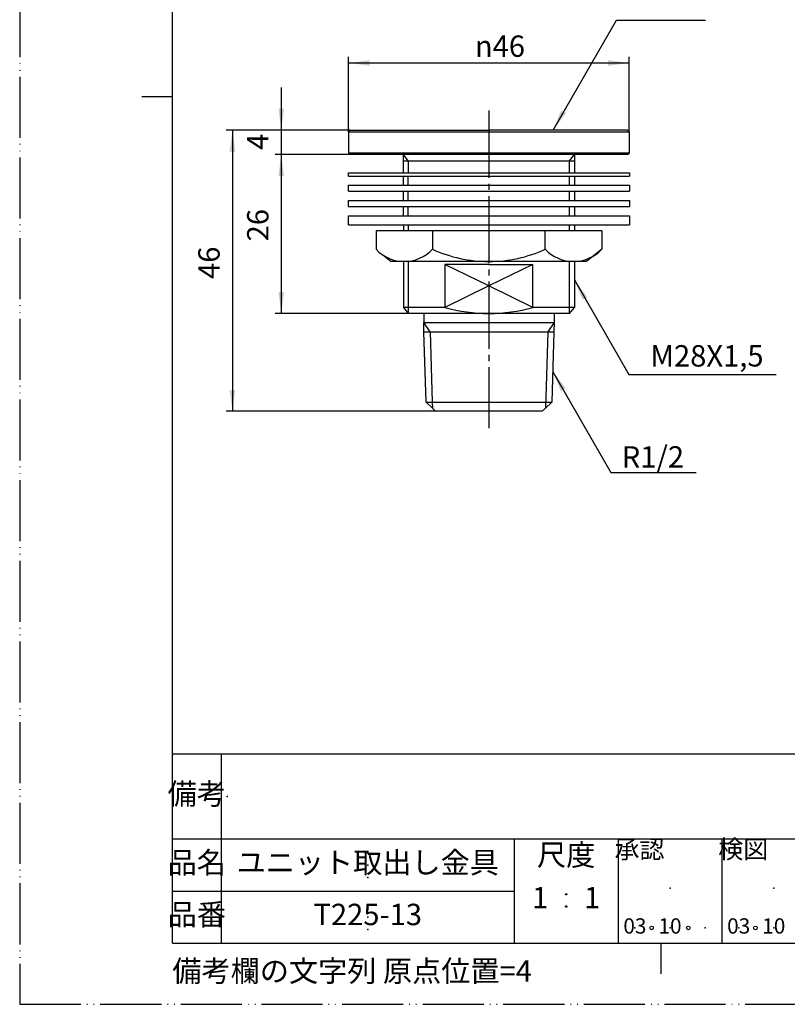
# Model space of a CAD drawing. Units: millimetres. Extents: x 0 to 210, y 0 to 297.
# Drawn here: x 0 to 126, y 0 to 161 of the extents above; entities that cross this region are included whole.
import ezdxf

# ---------------------------------------------------------------- set-up
doc = ezdxf.new("R2010")
doc.units = ezdxf.units.MM
for name, pattern in [('DASH_CENTER', [14, 11, -1, 1, -1]), ('DOT_CENTER', [14, 12, -1, 0, -1]), ('PHANTOM', [13, 10, -1, 0, -1, 0, -1])]:
    doc.linetypes.add(name, pattern=pattern)
doc.layers.add('1', color=7, linetype='Continuous')
doc.styles.add('CONVERTER_11', font='MS Mincho.ttf', dxfattribs={"width": 0.89})
doc.styles.add('CONVERTER_12', font='txt.shx', dxfattribs={"width": 0.9})
doc.dimstyles.new('ME10_DIM_12', dxfattribs={"dimtxt": 3.5, "dimasz": 3.5, "dimexe": 1, "dimexo": 0, "dimgap": 1, "dimtad": 1, "dimdsep": 46, "dimtxsty": 'CONVERTER_12', "dimsah": 1, "dimcen": 0.09, "dimclrd": 2, "dimclre": 2, "dimclrt": 7, "dimadec": 0, "dimazin": 0, "dimtfac": 1, "dimtdec": 4, "dimtix": 1, "dimtmove": 0, "dimatfit": 3, "dimfxl": 1, "dimtolj": 1, "dimtzin": 0, "dimarcsym": 0})
doc.dimstyles.new('ME10_DIM_13', dxfattribs={"dimtxt": 3.5, "dimasz": 3.5, "dimexe": 1, "dimexo": 0, "dimgap": 1, "dimtad": 1, "dimdsep": 46, "dimtxsty": 'CONVERTER_12', "dimsah": 1, "dimcen": 0.09, "dimclrd": 2, "dimclre": 2, "dimclrt": 7, "dimadec": 0, "dimazin": 0, "dimtfac": 1, "dimtdec": 4, "dimtix": 1, "dimtmove": 0, "dimatfit": 3, "dimfxl": 1, "dimtolj": 1, "dimtzin": 0, "dimarcsym": 0})
doc.dimstyles.new('ME10_DIM_14', dxfattribs={"dimtxt": 3.5, "dimasz": 3.5, "dimexe": 1, "dimexo": 0, "dimgap": 1, "dimtad": 1, "dimdsep": 46, "dimtxsty": 'CONVERTER_12', "dimsah": 1, "dimcen": 0.09, "dimclrd": 2, "dimclre": 2, "dimclrt": 7, "dimadec": 0, "dimazin": 0, "dimtfac": 1, "dimtdec": 4, "dimtix": 1, "dimtmove": 0, "dimatfit": 3, "dimfxl": 1, "dimtolj": 1, "dimtzin": 0, "dimarcsym": 0})
doc.dimstyles.new('ME10_DIM_15', dxfattribs={"dimtxt": 3.5, "dimasz": 3.5, "dimexe": 1, "dimexo": 0, "dimgap": 1, "dimtad": 1, "dimdsep": 46, "dimtxsty": 'CONVERTER_12', "dimsah": 1, "dimcen": 0.09, "dimclrd": 2, "dimclre": 2, "dimclrt": 7, "dimadec": 0, "dimazin": 0, "dimtfac": 1, "dimtdec": 4, "dimtix": 1, "dimtmove": 0, "dimatfit": 3, "dimfxl": 1, "dimtolj": 1, "dimtzin": 0, "dimarcsym": 0})
doc.dimstyles.get("Standard").update_dxf_attribs({"dimtxt": 0.18, "dimasz": 0.18, "dimexe": 0.18, "dimexo": 0.0625, "dimgap": 0.09, "dimtad": 0, "dimtih": 1, "dimtoh": 1, "dimdec": 4, "dimzin": 0, "dimdsep": 46, "dimtxsty": 'Standard', "dimcen": 0.09, "dimadec": 0, "dimazin": 0, "dimtfac": 1, "dimtdec": 4, "dimtofl": 0, "dimtmove": 0, "dimatfit": 3, "dimfxl": 1, "dimtolj": 1, "dimtzin": 0, "dimarcsym": 0})

# ---------------------------------------------------------------- blocks, each defined once
blk = doc.blocks.new('開示A4', base_point=(0, 0))
at = {"layer": '1', "color": 4, "linetype": 'PHANTOM'}
for p, q in [((0, 297), (0, 0)), ((0, 0), (210, 0))]:
    blk.add_line(p, q, dxfattribs=at)
at = {"layer": '1', "color": 7, "linetype": 'Continuous'}
for p, q in [((25, 148.5), (25, 287)), ((25, 10), (25, 148.5)), ((25, 41), (200, 41)), ((200, 27), (25, 27)), ((25, 10), (105, 10)), ((105, 10), (200, 10))]:
    blk.add_line(p, q, dxfattribs=at)
at = {"layer": '1', "color": 2, "linetype": 'Continuous'}
for p, q in [((25, 148.5), (20, 148.5)), ((33, 41), (33, 27)), ((33, 27), (33, 10)), ((81, 27), (81, 10)), ((98, 27), (98, 10)), ((115, 27), (115, 10)), ((25, 18.5), (81, 18.5)), ((105, 10), (105, 5))]:
    blk.add_line(p, q, dxfattribs=at)
at = {"layer": '1', "color": 7, "linetype": 'DOT_CENTER'}
for centre in [(89.5, 18), (89.5, 16)]:
    blk.add_circle(centre, 0.1, dxfattribs=at)
at = {"layer": '1', "color": 7, "linetype": 'Continuous'}
for centre in [(103.5, 12.5), (109.5, 12.5), (120.5, 12.5)]:
    blk.add_circle(centre, 0.3, dxfattribs=at)
at = {"layer": '1', "color": 4}
for p in [(34, 34), (57, 24.75), (57, 22.75), (57, 20.75), (106.5, 19), (123.5, 19), (57, 16.25), (85.25, 17), (93.75, 17), (57, 14.25), (57, 12.25), (100.75, 12.5), (106.5, 12.5), (112.25, 12.5), (117.75, 12.5), (123.5, 12.5)]:
    blk.add_point(p, dxfattribs=at)
at = {"layer": '1', "color": 2, "attachment_point": 5, "style": 'CONVERTER_11'}
for s, insert, char_height, line_spacing_factor in [('備考', (29, 34), 3.5, 0.454545), ('尺度', (89.5, 24), 3.5, 0.545455), ('承認', (101.5, 25), 3, 0.590909), ('検図', (118.5, 25), 3, 0.590909), ('品名', (29, 22.75), 3.5, 0.727273), ('品番', (29, 14.25), 3.5, 0.727273)]:
    blk.add_mtext(s, dxfattribs=dict(at, insert=insert, char_height=char_height, line_spacing_factor=line_spacing_factor))
at = {"layer": '1', "color": 250, "insert": (25, 5), "char_height": 3.5, "attachment_point": 4, "line_spacing_factor": 0.545455, "style": 'CONVERTER_11'}
blk.add_mtext('備考欄の文字列 原点位置=4', dxfattribs=at)
blk = doc.blocks.new('開示A4枠', base_point=(0, 0))
at = {"layer": '1'}
blk.add_blockref('開示A4', (0, 0), dxfattribs=at)
blk = doc.blocks.new('T225-5__7', base_point=(58.37, 121.56))
at = {"color": 7, "linetype": 'Continuous'}
for p, q in [((58.37, 126.56), (58.37, 123.56)), ((67.61, 126.56), (58.37, 126.56)), ((95.32, 126.56), (67.61, 126.56)), ((67.61, 126.56), (67.61, 123.56)), ((86.08, 123.56), (86.08, 126.56)), ((95.32, 126.56), (95.32, 123.56)), ((59.72, 122.47), (60.84, 121.56)), ((95.32, 123.56), (92.84, 121.56)), ((92.84, 121.56), (60.84, 121.56))]:
    blk.add_line(p, q, dxfattribs=at)
for centre, radius, start, end in [((62.99, 127.9), 6.33, 223.1736, 316.8264), ((76.84, 143.9), 22.33, 245.5673, 270), ((76.84, 143.9), 22.33, 270, 294.4327), ((90.7, 127.9), 6.33, 223.1736, 316.8264)]:
    blk.add_arc(centre, radius, start, end, dxfattribs=at)
blk = doc.blocks.new('T225-4__8', base_point=(53.84, 127.56))
at = {"color": 7, "linetype": 'Continuous'}
for p, q in [((53.84, 129.06), (99.84, 129.06)), ((53.84, 127.56), (53.84, 129.06)), ((99.84, 129.06), (99.84, 127.56)), ((53.84, 127.56), (99.84, 127.56))]:
    blk.add_line(p, q, dxfattribs=at)
blk = doc.blocks.new('T225-3__9', base_point=(53.84, 130.56))
at = {"color": 7, "linetype": 'Continuous'}
for p, q in [((53.84, 131.56), (99.84, 131.56)), ((53.84, 130.56), (53.84, 131.56)), ((53.84, 130.56), (99.84, 130.56)), ((99.84, 131.56), (99.84, 130.56))]:
    blk.add_line(p, q, dxfattribs=at)
blk = doc.blocks.new('T225-3__10', base_point=(53.84, 133.06))
at = {"color": 7, "linetype": 'Continuous'}
for p, q in [((53.84, 134.06), (99.84, 134.06)), ((53.84, 133.06), (53.84, 134.06)), ((99.84, 134.06), (99.84, 133.06)), ((53.84, 133.06), (99.84, 133.06))]:
    blk.add_line(p, q, dxfattribs=at)
blk = doc.blocks.new('T225-2__11', base_point=(53.84, 135.56))
at = {"color": 7, "linetype": 'Continuous'}
for p, q in [((53.84, 136.06), (99.84, 136.06)), ((53.84, 135.56), (53.84, 136.06)), ((53.84, 135.56), (99.84, 135.56)), ((99.84, 136.06), (99.84, 135.56))]:
    blk.add_line(p, q, dxfattribs=at)
blk = doc.blocks.new('T225-0-1', base_point=(53.84, 97.06))
at = {"color": 2, "linetype": 'DASH_CENTER'}
blk.add_line((76.84, 222.81), (76.84, 170.81), dxfattribs=at)
at = {"color": 7, "linetype": 'Continuous'}
for p, q in [((53.84, 142.76), (54.14, 143.06)), ((53.84, 142.76), (53.84, 139.36)), ((54.14, 143.06), (76.84, 143.06)), ((99.54, 143.06), (76.84, 143.06)), ((99.84, 142.76), (99.54, 143.06)), ((99.84, 139.36), (99.84, 142.76)), ((134.34, 142.76), (134.64, 143.06)), ((134.34, 142.76), (134.34, 139.36)), ((134.64, 143.06), (157.34, 143.06)), ((180.04, 143.06), (157.34, 143.06)), ((180.34, 142.76), (180.04, 143.06)), ((180.34, 139.36), (180.34, 142.76)), ((54.14, 139.06), (53.84, 139.36)), ((90.84, 139.06), (54.14, 139.06)), ((62.84, 138.06), (62.84, 139.06)), ((90.84, 139.06), (90.84, 138.06)), ((99.54, 139.06), (90.84, 139.06)), ((99.54, 139.06), (99.84, 139.36)), ((134.64, 139.06), (134.34, 139.36)), ((171.34, 139.06), (134.64, 139.06)), ((143.34, 138.06), (143.34, 139.06)), ((171.34, 139.06), (171.34, 138.06)), ((180.04, 139.06), (171.34, 139.06)), ((180.04, 139.06), (180.34, 139.36)), ((62.84, 136.06), (62.84, 138.06)), ((62.84, 138.06), (63.64, 138.06)), ((63.64, 138.06), (90.84, 138.06)), ((90.84, 138.06), (90.84, 136.06)), ((143.34, 136.06), (143.34, 138.06)), ((143.34, 138.06), (144.14, 138.06)), ((144.14, 138.06), (171.34, 138.06)), ((171.34, 138.06), (171.34, 136.06)), ((62.84, 134.06), (62.84, 135.56)), ((90.84, 135.56), (90.84, 134.06)), ((143.34, 134.06), (143.34, 135.56)), ((171.34, 135.56), (171.34, 134.06)), ((62.84, 131.56), (62.84, 133.06)), ((90.84, 133.06), (90.84, 131.56)), ((143.34, 131.56), (143.34, 133.06)), ((171.34, 133.06), (171.34, 131.56)), ((62.84, 129.06), (62.84, 130.56)), ((90.84, 130.56), (90.84, 129.06)), ((143.34, 129.06), (143.34, 130.56)), ((171.34, 130.56), (171.34, 129.06)), ((62.84, 127.56), (62.84, 126.56)), ((90.84, 127.56), (90.84, 126.56)), ((143.34, 127.56), (143.34, 126.56)), ((171.34, 127.56), (171.34, 126.56)), ((62.84, 121.56), (62.84, 114.06)), ((76.84, 121.06), (69.63, 121.06)), ((69.63, 121.06), (69.63, 114.06)), ((76.84, 121.06), (84.05, 121.06)), ((84.05, 114.06), (84.05, 121.06)), ((90.84, 121.56), (90.84, 114.06)), ((143.34, 121.56), (143.34, 121.06)), ((145.34, 121.06), (145.34, 114.06)), ((169.34, 121.06), (169.34, 114.06)), ((171.34, 121.56), (171.34, 121.06)), ((62.84, 114.06), (63.64, 113.06)), ((69.63, 114.06), (62.84, 114.06)), ((90.04, 113.06), (63.64, 113.06)), ((63.64, 113.06), (63.64, 113.06)), ((66.16, 113.06), (66.16, 111.56)), ((90.84, 114.06), (84.05, 114.06)), ((87.52, 113.06), (87.52, 111.56)), ((90.04, 113.06), (90.84, 114.06)), ((169.34, 114.06), (145.34, 114.06)), ((145.34, 114.06), (146.14, 113.06)), ((168.54, 113.06), (146.14, 113.06)), ((146.66, 113.06), (146.66, 111.56)), ((168.02, 113.06), (168.02, 111.56)), ((168.54, 113.06), (169.34, 114.06)), ((66.21, 110.06), (66.16, 111.56)), ((66.16, 111.56), (87.52, 111.56)), ((87.52, 111.56), (87.48, 110.06)), ((146.71, 110.06), (146.66, 111.56)), ((146.66, 111.56), (168.02, 111.56)), ((168.02, 111.56), (167.98, 110.06)), ((66.57, 98.56), (66.21, 110.06)), ((66.21, 110.06), (67.21, 110.06)), ((67.21, 110.06), (86.48, 110.06)), ((86.48, 110.06), (87.48, 110.06)), ((87.48, 110.06), (87.12, 98.56)), ((147.07, 98.56), (146.71, 110.06)), ((146.71, 110.06), (147.71, 110.06)), ((147.71, 110.06), (166.98, 110.06)), ((166.98, 110.06), (167.98, 110.06)), ((167.98, 110.06), (167.62, 98.56)), ((67.6, 97.56), (66.57, 98.56)), ((66.57, 98.56), (67.57, 98.56)), ((67.57, 98.56), (87.12, 98.56)), ((87.12, 98.56), (86.09, 97.56)), ((148.1, 97.56), (147.07, 98.56)), ((147.07, 98.56), (148.07, 98.56)), ((148.07, 98.56), (167.62, 98.56)), ((167.62, 98.56), (166.59, 97.56)), ((68.12, 97.06), (67.6, 97.56)), ((76.84, 97.06), (68.12, 97.06)), ((83.34, 97.06), (76.84, 97.06)), ((85.57, 97.06), (83.34, 97.06)), ((86.09, 97.56), (85.57, 97.06)), ((148.62, 97.06), (148.1, 97.56)), ((157.34, 97.06), (148.62, 97.06)), ((163.84, 97.06), (157.34, 97.06)), ((166.07, 97.06), (163.84, 97.06)), ((166.59, 97.56), (166.07, 97.06))]:
    blk.add_line(p, q, dxfattribs=at)
at = {"color": 2, "linetype": 'Continuous'}
for p, q in [((63.64, 138.06), (62.84, 139.06)), ((90.04, 138.06), (90.84, 139.06)), ((144.14, 138.06), (143.34, 139.06)), ((170.54, 138.06), (171.34, 139.06)), ((63.64, 138.06), (63.64, 136.06)), ((90.04, 136.06), (90.04, 138.06)), ((144.14, 138.06), (144.14, 136.06)), ((170.54, 136.06), (170.54, 138.06)), ((63.64, 134.06), (63.64, 135.56)), ((90.04, 134.06), (90.04, 135.56)), ((144.14, 134.06), (144.14, 135.56)), ((170.54, 134.06), (170.54, 135.56)), ((63.64, 131.56), (63.64, 133.06)), ((90.04, 131.56), (90.04, 133.06)), ((144.14, 131.56), (144.14, 133.06)), ((170.54, 131.56), (170.54, 133.06)), ((63.64, 129.06), (63.64, 130.56)), ((90.04, 129.06), (90.04, 130.56)), ((144.14, 129.06), (144.14, 130.56)), ((170.54, 129.06), (170.54, 130.56)), ((63.64, 127.56), (63.64, 126.56)), ((90.04, 126.56), (90.04, 127.56)), ((144.14, 127.56), (144.14, 126.56)), ((170.54, 126.56), (170.54, 127.56)), ((63.64, 121.56), (63.64, 113.06)), ((76.84, 117.56), (69.63, 121.06)), ((84.05, 121.06), (76.84, 117.56)), ((90.04, 113.06), (90.04, 121.56)), ((144.14, 121.56), (144.14, 121.06)), ((170.54, 121.06), (170.54, 121.56)), ((76.84, 117.56), (69.63, 114.06)), ((84.05, 114.06), (76.84, 117.56)), ((67.21, 110.06), (66.16, 111.56)), ((87.52, 111.56), (86.48, 110.06)), ((147.71, 110.06), (146.66, 111.56)), ((168.02, 111.56), (166.98, 110.06)), ((67.21, 110.06), (67.57, 98.56)), ((86.48, 110.06), (86.09, 97.56)), ((147.71, 110.06), (148.07, 98.56)), ((166.98, 110.06), (166.59, 97.56)), ((67.57, 98.56), (67.6, 97.56)), ((148.07, 98.56), (148.1, 97.56))]:
    blk.add_line(p, q, dxfattribs=at)
at = {"color": 7, "linetype": 'Continuous'}
for centre, radius in [((76.84, 196.81), 23), ((67.97, 212.18), 4.25), ((67.97, 212.18), 2.25), ((76.84, 196.81), 10.7), ((76.84, 196.81), 9.5), ((76.84, 196.81), 6.5), ((94.59, 196.81), 4.25), ((94.59, 196.81), 2.25), ((67.97, 181.44), 4.25), ((67.97, 181.44), 2.25)]:
    blk.add_circle(centre, radius, dxfattribs=at)
for start, end in [(254.2097, 270), (270, 285.7903)]:
    blk.add_arc((76.84, 139.56), 26.5, start, end, dxfattribs=at)
at = {"layer": '1', "color": 7, "linetype": 'Continuous'}
for p, q in [((99.84, 142.76), (53.84, 142.76)), ((180.34, 142.76), (134.34, 142.76)), ((53.84, 139.36), (99.84, 139.36)), ((134.34, 139.36), (180.34, 139.36)), ((143.34, 121.06), (171.34, 121.06))]:
    blk.add_line(p, q, dxfattribs=at)
blk = doc.blocks.new('*D19')
at = {"color": 2, "linetype": 'Continuous'}
for p, q in [((54.14, 143.06), (33.84, 143.06)), ((34.84, 143.06), (34.84, 97.06)), ((68.12, 97.06), (33.84, 97.06))]:
    blk.add_line(p, q, dxfattribs=at)
at = {"color": 2}
for points in [[(35.3, 139.56), (34.38, 139.56), (34.84, 143.06)], [(34.38, 100.56), (35.3, 100.56), (34.84, 97.06)]]:
    blk.add_solid(points, dxfattribs=at)
at = {"color": 7, "insert": (33.84, 118.71), "char_height": 3.5, "attachment_point": 7, "rotation": 90, "line_spacing_factor": 0.60024, "style": 'CONVERTER_12'}
blk.add_mtext('46', dxfattribs=at)
blk = doc.blocks.new('*D20')
at = {"color": 2, "linetype": 'Continuous'}
for p, q in [((42.84, 150.06), (42.84, 143.06)), ((54.14, 143.06), (41.84, 143.06)), ((42.84, 143.06), (42.84, 139.06)), ((54.14, 139.06), (41.84, 139.06)), ((42.84, 139.06), (42.84, 132.06))]:
    blk.add_line(p, q, dxfattribs=at)
at = {"color": 2}
for points in [[(42.38, 146.56), (43.3, 146.56), (42.84, 143.06)], [(43.3, 135.56), (42.38, 135.56), (42.84, 139.06)]]:
    blk.add_solid(points, dxfattribs=at)
at = {"color": 7, "insert": (41.84, 139.85), "char_height": 3.5, "attachment_point": 7, "rotation": 90, "line_spacing_factor": 0.60024, "style": 'CONVERTER_12'}
blk.add_mtext('4', dxfattribs=at)
blk = doc.blocks.new('*D21')
at = {"color": 2, "linetype": 'Continuous'}
for p, q in [((54.14, 139.06), (41.84, 139.06)), ((42.84, 139.06), (42.84, 113.06)), ((63.64, 113.06), (41.84, 113.06))]:
    blk.add_line(p, q, dxfattribs=at)
at = {"color": 2}
for points in [[(43.3, 135.56), (42.38, 135.56), (42.84, 139.06)], [(42.38, 116.56), (43.3, 116.56), (42.84, 113.06)]]:
    blk.add_solid(points, dxfattribs=at)
at = {"color": 7, "insert": (41.84, 124.86), "char_height": 3.5, "attachment_point": 7, "rotation": 90, "line_spacing_factor": 0.60024, "style": 'CONVERTER_12'}
blk.add_mtext('26', dxfattribs=at)
blk = doc.blocks.new('*D22')
at = {"color": 2, "linetype": 'Continuous'}
for p, q in [((53.84, 142.76), (53.84, 155.06)), ((99.84, 142.76), (99.84, 155.06)), ((53.84, 154.06), (99.84, 154.06))]:
    blk.add_line(p, q, dxfattribs=at)
at = {"color": 2}
for points in [[(57.34, 154.52), (57.34, 153.6), (53.84, 154.06)], [(96.34, 153.6), (96.34, 154.52), (99.84, 154.06)]]:
    blk.add_solid(points, dxfattribs=at)
at = {"color": 7, "insert": (74.54, 155.06), "char_height": 3.5, "attachment_point": 7, "rotation": 0.0001, "line_spacing_factor": 0.60024, "style": 'CONVERTER_12'}
blk.add_mtext('\\C7;{\\Fgdt;n}\\C7;46', dxfattribs=at)

msp = doc.modelspace()

# ---------------------------------------------------------------- linework, layer by layer
at = {"color": 2, "linetype": 'DASH_CENTER'}
msp.add_line((76.843, 146.282), (76.843, 94.282), dxfattribs=at)
at = {"color": 2}
for points in [[(88.694, 146.323), (89.492, 145.863), (87.343, 143.062)], [(92.992, 115.742), (92.194, 115.282), (90.843, 118.543)], [(89.424, 100.814), (88.626, 100.354), (87.275, 103.615)]]:
    msp.add_solid(points, dxfattribs=at)

# ---------------------------------------------------------------- block references
for name, p in [('開示A4枠', (0, 0)), ('T225-0-1', (53.843, 97.062)), ('T225-2__11', (53.843, 135.562)), ('T225-3__10', (53.843, 133.062)), ('T225-3__9', (53.843, 130.562)), ('T225-4__8', (53.843, 127.562)), ('T225-5__7', (58.367, 121.562))]:
    msp.add_blockref(name, p)

# ---------------------------------------------------------------- texts
at = {"color": 7, "char_height": 3.5, "attachment_point": 5, "line_spacing_factor": 1.320528, "style": 'CONVERTER_12'}
for s, insert in [('M28X1,5', (112.552, 105.675)), ('R1/2', (103.696, 89.131))]:
    msp.add_mtext(s, dxfattribs=dict(at, insert=insert))
at = {"layer": '1', "color": 7, "attachment_point": 5}
for s, insert, char_height, line_spacing_factor, style in [('ユニット取出し金具', (57, 22.75), 3.5, 0.545455, 'CONVERTER_11'), ('1', (85.25, 17), 3.5, 0.720288, 'CONVERTER_12'), ('1', (93.75, 17), 3.5, 0.720288, 'CONVERTER_12'), ('T225-13', (57, 14.25), 3.5, 0.720288, 'CONVERTER_12'), ('03', (100.75, 12.5), 2.5, 0.720288, 'CONVERTER_12'), ('10', (106.5, 12.5), 2.5, 0.720288, 'CONVERTER_12'), ('03', (117.75, 12.5), 2.5, 0.720288, 'CONVERTER_12'), ('10', (123.5, 12.5), 2.5, 0.720288, 'CONVERTER_12')]:
    msp.add_mtext(s, dxfattribs=dict(at, insert=insert, char_height=char_height, line_spacing_factor=line_spacing_factor, style=style))

# ---------------------------------------------------------------- dimensions: what is measured, and where the dimension line sits
dim = msp.add_linear_dim(base=(53.843, 154.062), p1=(99.843, 142.762), p2=(53.843, 142.762), dimstyle='ME10_DIM_15', override={"dimpost": '{\\Fgdt;n}<>'})
dim.commit()
dim.dimension.update_dxf_attribs({"geometry": '*D22', "text_midpoint": (77.931, 156.812), "text_rotation": 0.00014})
for base, p1, p2, dimstyle, picture, middle in [((42.843, 143.062), (54.143, 139.062), (54.143, 143.062), 'ME10_DIM_13', '*D20', (40.093, 140.903)), ((34.843, 143.062), (68.115, 97.062), (54.143, 143.062), 'ME10_DIM_12', '*D19', (32.093, 121.336)), ((42.843, 139.062), (63.643, 113.062), (54.143, 139.062), 'ME10_DIM_14', '*D21', (40.093, 127.485))]:
    dim = msp.add_linear_dim(base=base, p1=p1, p2=p2, angle=90, dimstyle=dimstyle)
    dim.commit()
    dim.dimension.update_dxf_attribs({"geometry": picture, "text_midpoint": middle, "text_rotation": 90})

# ---------------------------------------------------------------- leaders
at = {"color": 2, "linetype": 'Continuous', "has_arrowhead": 0}
for points in [[(87.343, 143.062), (97.735, 161.062), (112.329, 161.062)], [(90.843, 118.543), (99.781, 103.062), (123.868, 103.062)], [(87.275, 103.615), (96.832, 87.062), (110.784, 87.062)]]:
    msp.add_leader(points, dimstyle='Standard', dxfattribs=at)

doc.saveas('drawing.dxf')
